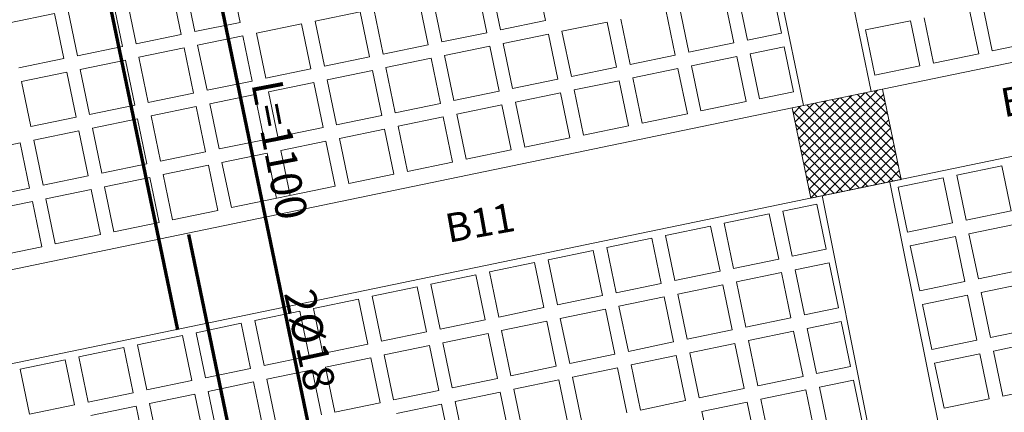
# Model space of a CAD drawing. Units: inches. Extents: x -2512 to -243, y -902 to 601.
# Drawn here: x -760 to -752, y -608 to -605 of the extents above; entities that cross this region are included whole.
import ezdxf

# ---------------------------------------------------------------- set-up
doc = ezdxf.new("R2010")
doc.units = ezdxf.units.IN
doc.header["$MEASUREMENT"] = 0
doc.linetypes.add('CONTINUA', pattern=[0])
doc.linetypes.add('HIDDEN', pattern=[0.375, 0.25, -0.125])
for name, color, linetype, lineweight in [('beam1', 1, 'HIDDEN', 20), ('BLOCKS', 8, 'Continuous', 13), ('cooolumn', 7, 'Continuous', 5), ('hatchcooolumn', 8, 'Continuous', 5), ('LAYER4', 52, 'Continuous', 18), ('steel bar', 7, 'Continuous', 70)]:
    doc.layers.add(name, color=color, linetype=linetype, lineweight=lineweight)
doc.layers.add('TEXT-WIN', color=5, linetype='Continuous')
doc.styles.add('ROMANC', font='romanc.shx', dxfattribs={"height": 0.18})
doc.styles.add('ROMANS', font='panroman.ttf')

msp = doc.modelspace()

# ---------------------------------------------------------------- hatches: boundary and pattern name
at = {"layer": 'hatchcooolumn'}
h = msp.add_hatch(dxfattribs=at)
h.set_pattern_fill('ANSI37', color=256, scale=0.5, style=0)
h.set_pattern_definition([(135, (-299.93388, -362.85439), (0.044194174, 0.044194174), []), (45, (-299.93388, -362.85439), (0.044194174, -0.044194174), [])])
h.paths.add_polyline_path([(-763.66203, -597.35414), (-763.27035, -597.27295), (-762.70206, -600.01467), (-763.09373, -600.09586)])
h.paths.add_polyline_path([(-761.57228, -607.43599), (-760.78893, -607.27362), (-760.62647, -608.05695), (-761.40991, -608.21934)])
h.paths.add_polyline_path([(-753.64782, -605.79343), (-752.86447, -605.63106), (-752.7021, -606.41441), (-753.48545, -606.57678)])

# ---------------------------------------------------------------- linework, layer by layer
at = {"layer": 'beam1', "linetype": 'CONTINUA'}
for p, q in [((-755.04478, -598.57197), (-753.54999, -605.77323)), ((-753.59591, -602.59988), (-752.96251, -605.65128)), ((-752.86458, -605.63107), (-744.56374, -603.91049)), ((-760.92842, -608.11953), (-744.40137, -604.69384)), ((-761.09079, -607.33618), (-753.64793, -605.79344)), ((-752.79973, -606.43665), (-751.84049, -611.22308)), ((-753.38803, -606.55455), (-751.89817, -613.98868))]:
    msp.add_line(p, q, dxfattribs=at)
at = {"layer": 'BLOCKS'}
for p, q in [((-753.82314, -604.7526), (-753.74185, -605.14425)), ((-760.04867, -604.97343), (-760.44044, -605.05415)), ((-757.39662, -604.95794), (-757.78839, -605.03866)), ((-752.1112, -604.9308), (-752.0299, -605.32245)), ((-751.99366, -604.90658), (-751.91237, -605.29824)), ((-758.43958, -605.0503), (-758.83135, -605.13102)), ((-755.78753, -605.03481), (-756.1793, -605.11553)), ((-755.25387, -605.04738), (-755.64564, -605.1281)), ((-752.6205, -605.03573), (-753.01227, -605.11645)), ((-752.6205, -605.03573), (-752.5392, -605.42739)), ((-752.50297, -605.01152), (-752.42167, -605.40317)), ((-757.90592, -605.06287), (-758.29769, -605.14359)), ((-756.29683, -605.13974), (-756.6886, -605.22046)), ((-753.74185, -605.14425), (-754.03654, -605.20497)), ((-753.01227, -605.11645), (-752.93097, -605.5081)), ((-758.94888, -605.15524), (-759.34065, -605.23596)), ((-758.41522, -605.16781), (-758.80699, -605.24852)), ((-755.76317, -605.15231), (-756.15494, -605.23303)), ((-754.15408, -605.22918), (-754.54585, -605.3099)), ((-751.5206, -605.21752), (-751.91237, -605.29824)), ((-759.45818, -605.26017), (-759.84996, -605.34089)), ((-758.92453, -605.27274), (-759.3163, -605.35346)), ((-756.80613, -605.24468), (-757.1979, -605.3254)), ((-756.27247, -605.25725), (-756.66424, -605.33796)), ((-753.71746, -605.26175), (-754.01219, -605.32247)), ((-759.96749, -605.36511), (-760.35926, -605.44583)), ((-759.43383, -605.37767), (-759.8256, -605.45839)), ((-757.31543, -605.34961), (-757.7072, -605.43033)), ((-756.78177, -605.36218), (-757.17355, -605.4429)), ((-754.66338, -605.33412), (-755.05515, -605.41484)), ((-754.12972, -605.34669), (-754.52149, -605.42741)), ((-752.0299, -605.32245), (-752.42167, -605.40317)), ((-759.94313, -605.48261), (-760.3349, -605.56333)), ((-757.82474, -605.45455), (-758.21651, -605.53527)), ((-757.29108, -605.46711), (-757.68285, -605.54783)), ((-755.17268, -605.43905), (-755.56445, -605.51977)), ((-754.63902, -605.45162), (-755.03079, -605.53234)), ((-752.5392, -605.42739), (-752.93097, -605.5081)), ((-758.33404, -605.55948), (-758.72581, -605.6402)), ((-757.80038, -605.57205), (-758.19215, -605.65277)), ((-755.68198, -605.54399), (-756.07376, -605.62471)), ((-755.14833, -605.55655), (-755.5401, -605.63727)), ((-756.19129, -605.64892), (-756.58306, -605.72964)), ((-753.63627, -605.65342), (-753.931, -605.71415)), ((-758.84334, -605.66442), (-759.23511, -605.74513)), ((-758.30968, -605.67698), (-758.70145, -605.7577)), ((-755.65763, -605.66149), (-756.0494, -605.74221)), ((-754.04854, -605.73836), (-754.44031, -605.81908)), ((-759.35264, -605.76935), (-759.74441, -605.85007)), ((-758.81899, -605.78192), (-759.21076, -605.86264)), ((-756.70059, -605.75386), (-757.09236, -605.83457)), ((-756.16693, -605.76642), (-756.5587, -605.84714)), ((-753.60878, -605.78532), (-753.60876, -605.78542)), ((-753.60878, -605.78532), (-753.60876, -605.78542)), ((-759.86195, -605.87428), (-760.25372, -605.955)), ((-759.32829, -605.88685), (-759.72006, -605.96757)), ((-757.20989, -605.85879), (-757.60166, -605.93951)), ((-756.67623, -605.87136), (-757.06801, -605.95208)), ((-754.55784, -605.8433), (-754.94961, -605.92401)), ((-759.83759, -605.99179), (-760.22936, -606.0725)), ((-757.71919, -605.96372), (-758.11097, -606.04444)), ((-757.18554, -605.97629), (-757.57731, -606.05701)), ((-755.06714, -605.94823), (-755.45891, -606.02895)), ((-758.2285, -606.06866), (-758.62027, -606.14938)), ((-757.69484, -606.08123), (-758.08661, -606.16194)), ((-755.57644, -606.05316), (-755.96821, -606.13388)), ((-760.34689, -606.09672), (-760.73866, -606.17744)), ((-756.08575, -606.1581), (-756.47752, -606.23882)), ((-758.7378, -606.17359), (-759.12957, -606.25431)), ((-758.20414, -606.18616), (-758.59591, -606.26688)), ((-759.2471, -606.27853), (-759.63887, -606.35925)), ((-758.71344, -606.29109), (-759.10522, -606.37181)), ((-756.59505, -606.26303), (-756.98682, -606.34375)), ((-752.2198, -606.3757), (-751.82812, -606.29451)), ((-751.82812, -606.29451), (-751.74683, -606.68616)), ((-759.75641, -606.38346), (-760.14818, -606.46418)), ((-759.22275, -606.39603), (-759.61452, -606.47675)), ((-757.10435, -606.36797), (-757.49612, -606.44869)), ((-752.72898, -606.48124), (-752.3373, -606.40005)), ((-752.3373, -606.40005), (-752.256, -606.7917)), ((-752.2198, -606.3757), (-752.1385, -606.76735)), ((-760.26571, -606.4884), (-760.65748, -606.56911)), ((-759.73205, -606.50096), (-760.12382, -606.58168)), ((-757.61365, -606.4729), (-758.51473, -606.65855)), ((-752.72898, -606.48124), (-752.64768, -606.87289)), ((-760.24135, -606.6059), (-760.63312, -606.68662)), ((-758.63226, -606.68277), (-759.02403, -606.76349)), ((-753.72904, -606.68853), (-753.43399, -606.62737)), ((-753.43399, -606.62737), (-753.35269, -607.01902)), ((-754.23821, -606.79407), (-753.84654, -606.71288)), ((-752.1385, -606.76735), (-751.74683, -606.68616)), ((-759.14156, -606.7877), (-759.53333, -606.86842)), ((-754.74739, -606.89961), (-754.35572, -606.81842)), ((-752.64768, -606.87289), (-752.256, -606.7917)), ((-752.11411, -606.88484), (-751.72244, -606.80366)), ((-759.65086, -606.89264), (-760.04264, -606.97336)), ((-755.25657, -607.00515), (-754.86489, -606.92397)), ((-752.62329, -606.99038), (-752.23162, -606.9092)), ((-752.23162, -606.9092), (-752.15032, -607.30085)), ((-752.11411, -606.88484), (-752.03282, -607.2765)), ((-760.16017, -606.99757), (-760.55194, -607.07829)), ((-753.64785, -607.0802), (-753.35269, -607.01902)), ((-752.62329, -606.99038), (-752.54199, -607.38204)), ((-755.76574, -607.11069), (-755.37407, -607.02951)), ((-754.15703, -607.18574), (-753.76535, -607.10456)), ((-756.27492, -607.21623), (-755.88325, -607.13505)), ((-753.6235, -607.1977), (-753.3283, -607.13652)), ((-753.3283, -607.13652), (-753.24701, -607.52817)), ((-752.03282, -607.2765), (-751.64114, -607.19531)), ((-756.7841, -607.32177), (-756.39242, -607.24059)), ((-754.6662, -607.29128), (-754.27453, -607.2101)), ((-754.13267, -607.30325), (-753.741, -607.22206)), ((-757.29327, -607.42731), (-756.9016, -607.34613)), ((-755.17538, -607.39683), (-754.78371, -607.31564)), ((-754.64185, -607.40879), (-754.25017, -607.3276)), ((-752.54199, -607.38204), (-752.15032, -607.30085)), ((-752.00843, -607.39399), (-751.61675, -607.31281)), ((-757.80245, -607.53285), (-757.41078, -607.45167)), ((-755.68456, -607.50237), (-755.29288, -607.42118)), ((-755.15103, -607.51433), (-754.75935, -607.43314)), ((-752.5176, -607.49953), (-752.12593, -607.41835)), ((-752.12593, -607.41835), (-752.04463, -607.81)), ((-752.00843, -607.39399), (-751.92713, -607.78564)), ((-756.19374, -607.60791), (-755.80206, -607.52672)), ((-755.6602, -607.61987), (-755.26853, -607.53868)), ((-753.54231, -607.58938), (-753.24701, -607.52817)), ((-752.5176, -607.49953), (-752.43631, -607.89118)), ((-758.31163, -607.6384), (-757.91995, -607.55721)), ((-754.05149, -607.69492), (-753.65981, -607.61373)), ((-758.82081, -607.74394), (-758.42913, -607.66275)), ((-756.70291, -607.71345), (-756.31124, -607.63226)), ((-756.16938, -607.72541), (-755.77771, -607.64422)), ((-753.51795, -607.70688), (-753.22262, -607.64567)), ((-753.22262, -607.64567), (-753.14132, -608.03732)), ((-751.92713, -607.78564), (-751.53546, -607.70446)), ((-759.32998, -607.84948), (-758.93831, -607.76829)), ((-757.21209, -607.81899), (-756.82041, -607.7378)), ((-756.67856, -607.83095), (-756.28688, -607.74976)), ((-754.56066, -607.80046), (-754.16899, -607.71928)), ((-754.02713, -607.81242), (-753.63546, -607.73124)), ((-759.83916, -607.95502), (-759.44748, -607.87383)), ((-757.72127, -607.92453), (-757.32959, -607.84334)), ((-757.18773, -607.93649), (-756.79606, -607.85531)), ((-755.06984, -607.906), (-754.67817, -607.82482)), ((-754.53631, -607.91796), (-754.14463, -607.83678)), ((-752.43631, -607.89118), (-752.04463, -607.81)), ((-751.90274, -607.90314), (-751.51107, -607.82195)), ((-758.23044, -608.03007), (-757.83877, -607.94889)), ((-757.69691, -608.04203), (-757.30524, -607.96085)), ((-755.57902, -608.01154), (-755.18734, -607.93036)), ((-755.04549, -608.0235), (-754.65381, -607.94232)), ((-752.41192, -608.00868), (-752.02024, -607.92749)), ((-752.02024, -607.92749), (-751.93895, -608.31914)), ((-751.90274, -607.90314), (-751.82145, -608.29479)), ((-760.34834, -608.06056), (-759.95666, -607.97937)), ((-756.08819, -608.11708), (-755.69652, -608.0359)), ((-755.55466, -608.12905), (-755.16299, -608.04786)), ((-753.43677, -608.09856), (-753.14132, -608.03732)), ((-752.41192, -608.00868), (-752.33062, -608.40033)), ((-758.73962, -608.13561), (-758.34795, -608.05443)), ((-758.20609, -608.14757), (-757.81441, -608.06639)), ((-753.94595, -608.2041), (-753.55427, -608.12291)), ((-759.2488, -608.24115), (-758.85712, -608.15997)), ((-758.71526, -608.25311), (-758.32359, -608.17193)), ((-756.59737, -608.22262), (-756.2057, -608.14144)), ((-756.06384, -608.23459), (-755.67216, -608.1534)), ((-753.41241, -608.21606), (-753.11693, -608.15481)), ((-753.11693, -608.15481), (-753.03564, -608.54646)), ((-751.82145, -608.29479), (-751.42977, -608.2136)), ((-759.75797, -608.34669), (-759.3663, -608.26551)), ((-759.22444, -608.35865), (-758.83277, -608.27747)), ((-757.10655, -608.32817), (-756.71487, -608.24698)), ((-756.57302, -608.34013), (-756.18134, -608.25894)), ((-754.45512, -608.30964), (-754.06345, -608.22845)), ((-753.92159, -608.3216), (-753.52992, -608.24041)), ((-760.26715, -608.45223), (-759.87548, -608.37105)), ((-759.73362, -608.4642), (-759.34194, -608.38301)), ((-757.61573, -608.43371), (-757.22405, -608.35252)), ((-757.08219, -608.44567), (-756.69052, -608.36448)), ((-754.9643, -608.41518), (-754.57263, -608.33399)), ((-754.43077, -608.42714), (-754.03909, -608.34595)), ((-752.33062, -608.40033), (-751.93895, -608.31914))]:
    msp.add_line(p, q, dxfattribs=at)
for points in [[(-758.62631, -604.14945), (-758.43958, -605.0503)], [(-755.86871, -604.64313), (-755.78753, -605.03481)], [(-759.03007, -604.76356), (-758.94888, -605.15524)], [(-758.91254, -604.73935), (-758.83135, -605.13102)], [(-756.37801, -604.74807), (-756.29683, -605.13974)], [(-756.26048, -604.72385), (-756.1793, -605.11553)], [(-759.53937, -604.8685), (-759.45818, -605.26017)], [(-759.42184, -604.84428), (-759.34065, -605.23596)], [(-756.88732, -604.853), (-756.80613, -605.24468)], [(-756.76978, -604.82879), (-756.6886, -605.22046)], [(-754.23526, -604.83751), (-754.15408, -605.22918)], [(-754.11773, -604.81329), (-754.03654, -605.20497)], [(-760.04867, -604.97343), (-759.96749, -605.36511)], [(-759.93114, -604.94922), (-759.84996, -605.34089)], [(-757.39662, -604.95794), (-757.31543, -605.34961)], [(-757.27909, -604.93372), (-757.1979, -605.3254)], [(-754.74456, -604.94244), (-754.66338, -605.33412)], [(-754.62703, -604.91823), (-754.54585, -605.3099)], [(-757.78839, -605.03866), (-757.7072, -605.43033)], [(-755.25387, -605.04738), (-755.17268, -605.43905)], [(-755.13634, -605.02316), (-755.05515, -605.41484)], [(-758.29769, -605.14359), (-758.21651, -605.53527)], [(-757.90592, -605.06287), (-757.82474, -605.45455)], [(-755.64564, -605.1281), (-755.56445, -605.51977)], [(-758.41522, -605.16781), (-758.33404, -605.55948)], [(-755.76317, -605.15231), (-755.68198, -605.54399)], [(-758.92453, -605.27274), (-758.84334, -605.66442)], [(-758.80699, -605.24852), (-758.72581, -605.6402)], [(-756.27247, -605.25725), (-756.19129, -605.64892)], [(-756.15494, -605.23303), (-756.07376, -605.62471)], [(-753.71746, -605.26175), (-753.63627, -605.65342)], [(-759.43383, -605.37767), (-759.35264, -605.76935)], [(-759.3163, -605.35346), (-759.23511, -605.74513)], [(-756.78177, -605.36218), (-756.70059, -605.75386)], [(-756.66424, -605.33796), (-756.58306, -605.72964)], [(-754.12972, -605.34669), (-754.04854, -605.73836)], [(-754.01219, -605.32247), (-753.931, -605.71415)], [(-759.94313, -605.48261), (-759.86195, -605.87428)], [(-759.8256, -605.45839), (-759.74441, -605.85007)], [(-757.29108, -605.46711), (-757.20989, -605.85879)], [(-757.17355, -605.4429), (-757.09236, -605.83457)], [(-754.63902, -605.45162), (-754.55784, -605.8433)], [(-754.52149, -605.42741), (-754.44031, -605.81908)], [(-760.3349, -605.56333), (-760.25372, -605.955)], [(-757.80038, -605.57205), (-757.71919, -605.96372)], [(-757.68285, -605.54783), (-757.60166, -605.93951)], [(-755.14833, -605.55655), (-755.06714, -605.94823)], [(-755.03079, -605.53234), (-754.94961, -605.92401)], [(-758.19215, -605.65277), (-758.11097, -606.04444)], [(-755.5401, -605.63727), (-755.45891, -606.02895)], [(-758.30968, -605.67698), (-758.2285, -606.06866)], [(-756.0494, -605.74221), (-755.96821, -606.13388)], [(-755.65763, -605.66149), (-755.57644, -606.05316)], [(-758.81899, -605.78192), (-758.7378, -606.17359)], [(-758.70145, -605.7577), (-758.62027, -606.14938)], [(-756.16693, -605.76642), (-756.08575, -606.1581)], [(-759.32829, -605.88685), (-759.2471, -606.27853)], [(-759.21076, -605.86264), (-759.12957, -606.25431)], [(-756.67623, -605.87136), (-756.59505, -606.26303)], [(-756.5587, -605.84714), (-756.47752, -606.23882)], [(-759.83759, -605.99179), (-759.75641, -606.38346)], [(-759.72006, -605.96757), (-759.63887, -606.35925)], [(-757.18554, -605.97629), (-757.10435, -606.36797)], [(-757.06801, -605.95208), (-756.98682, -606.34375)], [(-760.22936, -606.0725), (-760.14818, -606.46418)], [(-757.69484, -606.08123), (-757.61365, -606.4729)], [(-757.57731, -606.05701), (-757.49612, -606.44869)], [(-760.34689, -606.09672), (-760.26571, -606.4884)], [(-758.08661, -606.16194), (-758.00542, -606.55362)], [(-758.20414, -606.18616), (-758.12296, -606.57784)], [(-758.71344, -606.29109), (-758.63226, -606.68277)], [(-758.59591, -606.26688), (-758.51473, -606.65855)], [(-759.22275, -606.39603), (-759.14156, -606.7877)], [(-759.10522, -606.37181), (-759.02403, -606.76349)], [(-759.73205, -606.50096), (-759.65086, -606.89264)], [(-759.61452, -606.47675), (-759.53333, -606.86842)], [(-760.12382, -606.58168), (-760.04264, -606.97336)], [(-760.24135, -606.6059), (-760.16017, -606.99757)], [(-753.84654, -606.71288), (-753.76535, -607.10456)], [(-753.72904, -606.68853), (-753.64785, -607.0802)], [(-754.35572, -606.81842), (-754.27453, -607.2101)], [(-754.23821, -606.79407), (-754.15703, -607.18574)], [(-754.86489, -606.92397), (-754.78371, -607.31564)], [(-754.74739, -606.89961), (-754.6662, -607.29128)], [(-755.25657, -607.00515), (-755.17538, -607.39683)], [(-755.76574, -607.11069), (-755.68456, -607.50237)], [(-755.37407, -607.02951), (-755.29288, -607.42118)], [(-755.88325, -607.13505), (-755.80206, -607.52672)], [(-756.39242, -607.24059), (-756.31124, -607.63226)], [(-756.27492, -607.21623), (-756.19374, -607.60791)], [(-753.741, -607.22206), (-753.65981, -607.61373)], [(-753.6235, -607.1977), (-753.54231, -607.58938)], [(-756.9016, -607.34613), (-756.82041, -607.7378)], [(-756.7841, -607.32177), (-756.70291, -607.71345)], [(-754.25017, -607.3276), (-754.16899, -607.71928)], [(-754.13267, -607.30325), (-754.05149, -607.69492)], [(-757.41078, -607.45167), (-757.32959, -607.84334)], [(-757.29327, -607.42731), (-757.21209, -607.81899)], [(-754.75935, -607.43314), (-754.67817, -607.82482)], [(-754.64185, -607.40879), (-754.56066, -607.80046)], [(-757.80245, -607.53285), (-757.72127, -607.92453)], [(-755.26853, -607.53868), (-755.18734, -607.93036)], [(-755.15103, -607.51433), (-755.06984, -607.906)], [(-757.91995, -607.55721), (-757.83877, -607.94889)], [(-755.6602, -607.61987), (-755.57902, -608.01154)], [(-758.42913, -607.66275), (-758.34795, -608.05443)], [(-758.31163, -607.6384), (-758.23044, -608.03007)], [(-755.77771, -607.64422), (-755.69652, -608.0359)], [(-753.51795, -607.70688), (-753.43677, -608.09856)], [(-758.93831, -607.76829), (-758.85712, -608.15997)], [(-758.82081, -607.74394), (-758.73962, -608.13561)], [(-756.28688, -607.74976), (-756.2057, -608.14144)], [(-756.16938, -607.72541), (-756.08819, -608.11708)], [(-753.63546, -607.73124), (-753.55427, -608.12291)], [(-759.44748, -607.87383), (-759.3663, -608.26551)], [(-759.32998, -607.84948), (-759.2488, -608.24115)], [(-756.79606, -607.85531), (-756.71487, -608.24698)], [(-756.67856, -607.83095), (-756.59737, -608.22262)], [(-754.14463, -607.83678), (-754.06345, -608.22845)], [(-754.02713, -607.81242), (-753.94595, -608.2041)], [(-759.83916, -607.95502), (-759.75797, -608.34669)], [(-757.30524, -607.96085), (-757.22405, -608.35252)], [(-757.18773, -607.93649), (-757.10655, -608.32817)], [(-754.65381, -607.94232), (-754.57263, -608.33399)], [(-754.53631, -607.91796), (-754.45512, -608.30964)], [(-759.95666, -607.97937), (-759.87548, -608.37105)], [(-757.69691, -608.04203), (-757.61573, -608.43371)], [(-755.16299, -608.04786), (-755.0818, -608.43953)], [(-755.04549, -608.0235), (-754.9643, -608.41518)], [(-760.34834, -608.06056), (-760.26715, -608.45223)], [(-757.81441, -608.06639), (-757.73323, -608.45806)], [(-755.55466, -608.12905), (-755.47348, -608.52072)], [(-758.32359, -608.17193), (-758.2424, -608.5636)], [(-758.20609, -608.14757), (-758.1249, -608.53925)], [(-755.67216, -608.1534), (-755.59098, -608.54508)], [(-753.41241, -608.21606), (-753.33123, -608.60773)], [(-758.83277, -608.27747), (-758.75158, -608.66914)], [(-758.71526, -608.25311), (-758.63408, -608.64479)], [(-756.18134, -608.25894), (-756.10016, -608.65062)], [(-756.06384, -608.23459), (-755.98265, -608.62626)], [(-753.52992, -608.24041), (-753.44873, -608.63209)], [(-759.34194, -608.38301), (-759.26076, -608.77468)], [(-759.22444, -608.35865), (-759.14326, -608.75033)], [(-756.69052, -608.36448), (-756.60933, -608.75616)], [(-756.57302, -608.34013), (-756.49183, -608.7318)], [(-754.03909, -608.34595), (-753.95791, -608.73763)], [(-753.92159, -608.3216), (-753.84041, -608.71327)], [(-754.43077, -608.42714), (-754.34958, -608.81881)]]:
    msp.add_lwpolyline(points, dxfattribs=at)
at = {"layer": 'cooolumn'}
msp.add_lwpolyline([(-752.86458, -605.63106), (-753.64792, -605.79343), (-753.48555, -606.57678), (-752.7022, -606.41441)], close=True, dxfattribs=at)
at = {"layer": 'steel bar'}
for p, q in [((-761.21695, -596.95599), (-758.98288, -607.71875)), ((-759.22733, -601.89514), (-757.05803, -612.34588)), ((-758.88666, -606.89097), (-757.00566, -615.95279))]:
    msp.add_line(p, q, dxfattribs=at)

# ---------------------------------------------------------------- texts
at = {"layer": 'LAYER4', "style": 'ROMANS'}
for s, p in [('B44', (-751.81181, -605.87538)), ('B11', (-756.63179, -606.96418))]:
    msp.add_text(s, height=0.25, rotation=10.179461, dxfattribs=at).set_placement(p)
at = {"layer": 'TEXT-WIN', "color": 0, "lineweight": -2, "ltscale": 0.01, "style": 'ROMANC'}
for s, rotation, p in [('L=1100', 280.816302, (-758.34208, -605.58224)), ('2%%C18', 282.328329, (-758.05908, -607.40157))]:
    msp.add_text(s, height=0.269912, rotation=rotation, dxfattribs=at).set_placement(p)

doc.saveas('drawing.dxf')
